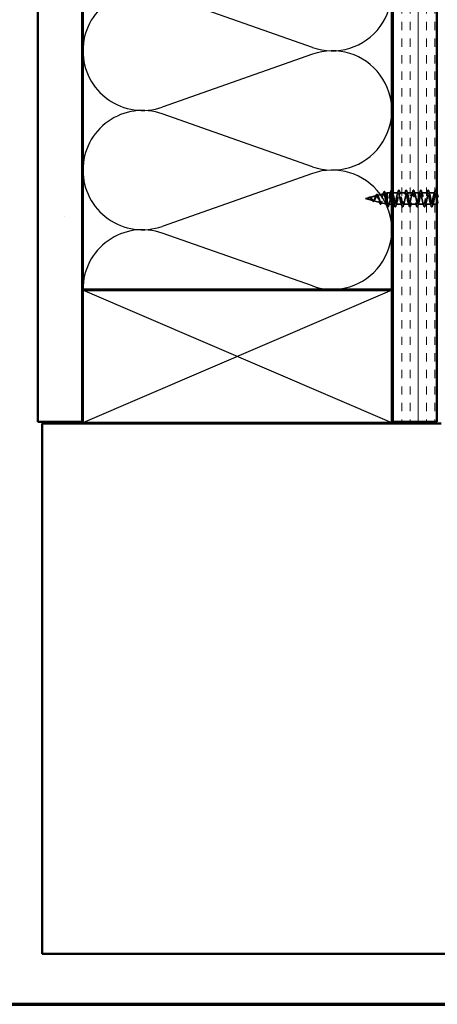
# Model space of a CAD drawing. Units: inches. Extents: x 0.6 to 33.4, y 0.4 to 21.4.
# Drawn here: x 9.8 to 14.6, y 0.6 to 11.7 of the extents above; entities that cross this region are included whole.
import ezdxf

# ---------------------------------------------------------------- set-up
doc = ezdxf.new("R2010")
doc.units = ezdxf.units.IN
doc.header["$LTSCALE"] = 2
doc.header["$MEASUREMENT"] = 0
doc.linetypes.add('DASHED', pattern=[0.2067, 0.1654, -0.0413])
doc.layers.get('0').update_dxf_attribs({"lineweight": 13})
for name, color, linetype, lineweight in [('Border (ANSI)', 7, 'Continuous', 70), ('Hatch (ANSI)', 7, 'Continuous', 18), ('Hidden (ANSI)', 7, 'DASHED', 35), ('Sketch Geometry (ANSI)', 7, 'Continuous', 25), ('Visible (ANSI)', 7, 'Continuous', 50)]:
    doc.layers.add(name, color=color, linetype=linetype, lineweight=lineweight)

# ---------------------------------------------------------------- blocks, each defined once
blk = doc.blocks.new('Borders ATAS A Border')
at = {"layer": 'Border (ANSI)'}
blk.add_line((0.3, 0.3), (16.7, 0.3), dxfattribs=at)

msp = doc.modelspace()

# ---------------------------------------------------------------- hatches: boundary and pattern name
at = {"layer": 'Hatch (ANSI)', "true_color": 0x804000}
h = msp.add_hatch(dxfattribs=at)
h.set_pattern_fill('AR-SAND', color=36, scale=2, angle=45, style=0, pattern_type=2)
h.paths.add_polyline_path([(10.534778, 19.546883), (10.534778, 7.192059), (10.034778, 7.192059), (10.034778, 19.546883)])
h = msp.add_hatch(dxfattribs=at)
h.set_pattern_fill('INSUL', color=36, scale=0.75, angle=90, style=0)
h.paths.add_polyline_path([(14.554778, 19.546883), (14.554778, 7.192059), (14.054778, 7.192059), (14.054778, 19.546883)])

# ---------------------------------------------------------------- linework, layer by layer
at = {"layer": 'Hidden (ANSI)', "ltscale": 0.042691}
msp.add_line((13.746778, 9.719709), (13.790184, 9.731319), dxfattribs=at)
at = {"layer": 'Hidden (ANSI)', "ltscale": 0.082286}
msp.add_line((13.746778, 9.719709), (13.830348, 9.697355), dxfattribs=at)
at = {"layer": 'Hidden (ANSI)', "ltscale": 0.075857}
msp.add_line((13.793464, 9.732197), (13.870513, 9.752807), dxfattribs=at)
at = {"layer": 'Hidden (ANSI)', "ltscale": 0.073393}
msp.add_line((13.836128, 9.695809), (13.910677, 9.675867), dxfattribs=at)
at = {"layer": 'Hidden (ANSI)', "ltscale": 0.070929}
msp.add_line((13.878791, 9.755021), (13.950841, 9.774294), dxfattribs=at)
at = {"layer": 'Hidden (ANSI)', "ltscale": 0.025196}
msp.add_line((13.964118, 9.777845), (13.989778, 9.784709), dxfattribs=at)
at = {"layer": 'Hidden (ANSI)', "ltscale": 0.116865}
msp.add_line((13.989778, 9.784709), (13.989778, 9.699342), dxfattribs=at)
at = {"layer": 'Hidden (ANSI)', "ltscale": 0.040526}
msp.add_line((14.032437, 9.784709), (13.989778, 9.784709), dxfattribs=at)
at = {"layer": 'Hidden (ANSI)', "ltscale": 0.071462}
msp.add_line((13.989778, 9.699342), (13.989778, 9.655008), dxfattribs=at)
at = {"layer": 'Hidden (ANSI)', "ltscale": 0.004078}
msp.add_line((14.053824, 9.784709), (14.049437, 9.784709), dxfattribs=at)
at = {"layer": 'Hidden (ANSI)', "ltscale": 0.057669}
msp.add_line((14.115437, 9.784709), (14.054778, 9.784709), dxfattribs=at)
at = {"layer": 'Hidden (ANSI)', "ltscale": 0.062755}
for p, q in [((14.198437, 9.784709), (14.132437, 9.784709)), ((14.281437, 9.784709), (14.215437, 9.784709)), ((14.364437, 9.784709), (14.298437, 9.784709)), ((14.447437, 9.784709), (14.381437, 9.784709)), ((14.530437, 9.784709), (14.464437, 9.784709)), ((14.156937, 9.654709), (14.090937, 9.654709)), ((14.239937, 9.654709), (14.173937, 9.654709)), ((14.322937, 9.654709), (14.256937, 9.654709)), ((14.405937, 9.654709), (14.339937, 9.654709)), ((14.488937, 9.654709), (14.422937, 9.654709))]:
    msp.add_line(p, q, dxfattribs=at)
at = {"layer": 'Hidden (ANSI)', "ltscale": 0.006891}
msp.add_line((14.554778, 9.784709), (14.547437, 9.784709), dxfattribs=at)
at = {"layer": 'Hidden (ANSI)', "ltscale": 0.067255}
msp.add_line((13.921455, 9.672985), (13.989778, 9.654709), dxfattribs=at)
at = {"layer": 'Hidden (ANSI)', "ltscale": 0.005845}
msp.add_line((13.989778, 9.655008), (13.989778, 9.654709), dxfattribs=at)
at = {"layer": 'Hidden (ANSI)', "ltscale": 0.001004}
msp.add_line((13.990937, 9.654709), (13.989778, 9.654709), dxfattribs=at)
at = {"layer": 'Hidden (ANSI)', "ltscale": 0.028664}
for p, q in [((13.99831, 9.625466), (13.990778, 9.654713)), ((14.007778, 9.654713), (14.000246, 9.625466))]:
    msp.add_line(p, q, dxfattribs=at)
at = {"layer": 'Hidden (ANSI)', "ltscale": 0.034985}
msp.add_line((14.044778, 9.654709), (14.007937, 9.654709), dxfattribs=at)
at = {"layer": 'Hidden (ANSI)', "ltscale": 0.018146}
msp.add_line((14.073937, 9.654709), (14.054778, 9.654709), dxfattribs=at)
at = {"layer": 'Hidden (ANSI)', "ltscale": 0.046414}
msp.add_line((14.554778, 9.654709), (14.505937, 9.654709), dxfattribs=at)
at = {"layer": 'Hidden (ANSI)', "ltscale": 0.002412}
msp.add_ellipse((13.999278, 9.625716), major_axis=(0.000968, -0.000249), ratio=0.999936542, start_param=3.645634761, end_param=6.283185307, dxfattribs=at)
at = {"layer": 'Hidden (ANSI)', "ltscale": 0.066141}
msp.add_open_spline([(14.033384, 9.80249), (14.034869, 9.807556), (14.036328, 9.811118), (14.038848, 9.81407), (14.039856, 9.814725), (14.042485, 9.814687), (14.043691, 9.813591), (14.044778, 9.81183)], degree=3, knots=[0, 0, 0, 0, 0.0806820586, 0.0806820586, 0.121378038, 0.121378038, 0.1760740513, 0.1760740513, 0.1760740513, 0.1760740513], dxfattribs=at)
at = {"layer": 'Hidden (ANSI)', "ltscale": 0.090851}
for points in [[(14.116384, 9.80249), (14.117869, 9.807556), (14.119328, 9.811118), (14.121848, 9.81407), (14.122856, 9.814725), (14.125816, 9.814682), (14.127207, 9.813056), (14.129506, 9.808578), (14.130501, 9.805864), (14.13149, 9.80249)], [(14.199384, 9.80249), (14.200869, 9.807556), (14.202328, 9.811118), (14.204848, 9.81407), (14.205856, 9.814725), (14.208816, 9.814682), (14.210207, 9.813056), (14.212506, 9.808578), (14.213501, 9.805864), (14.21449, 9.80249)], [(14.282384, 9.80249), (14.283869, 9.807556), (14.285328, 9.811118), (14.287848, 9.81407), (14.288856, 9.814725), (14.291816, 9.814682), (14.293207, 9.813056), (14.295506, 9.808578), (14.296501, 9.805864), (14.29749, 9.80249)], [(14.365384, 9.80249), (14.366869, 9.807556), (14.368328, 9.811118), (14.370848, 9.81407), (14.371856, 9.814725), (14.374816, 9.814682), (14.376207, 9.813056), (14.378506, 9.808578), (14.379501, 9.805864), (14.38049, 9.80249)], [(14.448384, 9.80249), (14.449869, 9.807556), (14.451328, 9.811118), (14.453848, 9.81407), (14.454856, 9.814725), (14.457816, 9.814682), (14.459207, 9.813056), (14.461506, 9.808578), (14.462501, 9.805864), (14.46349, 9.80249)], [(14.531384, 9.80249), (14.532869, 9.807556), (14.534328, 9.811118), (14.536848, 9.81407), (14.537856, 9.814725), (14.540816, 9.814682), (14.542207, 9.813056), (14.544506, 9.808578), (14.545501, 9.805864), (14.54649, 9.80249)], [(14.08999, 9.636928), (14.088505, 9.631862), (14.087046, 9.628299), (14.084526, 9.625348), (14.083518, 9.624693), (14.080558, 9.624735), (14.079167, 9.626361), (14.076868, 9.63084), (14.075873, 9.633554), (14.074884, 9.636928)], [(14.17299, 9.636928), (14.171505, 9.631862), (14.170046, 9.628299), (14.167526, 9.625348), (14.166518, 9.624693), (14.163558, 9.624735), (14.162167, 9.626361), (14.159868, 9.63084), (14.158873, 9.633554), (14.157884, 9.636928)], [(14.25599, 9.636928), (14.254505, 9.631862), (14.253046, 9.628299), (14.250526, 9.625348), (14.249518, 9.624693), (14.246558, 9.624735), (14.245167, 9.626361), (14.242868, 9.63084), (14.241873, 9.633554), (14.240884, 9.636928)], [(14.33899, 9.636928), (14.337505, 9.631862), (14.336046, 9.628299), (14.333526, 9.625348), (14.332518, 9.624693), (14.329558, 9.624735), (14.328167, 9.626361), (14.325868, 9.63084), (14.324873, 9.633554), (14.323884, 9.636928)], [(14.42199, 9.636928), (14.420505, 9.631862), (14.419046, 9.628299), (14.416526, 9.625348), (14.415518, 9.624693), (14.412558, 9.624735), (14.411167, 9.626361), (14.408868, 9.63084), (14.407873, 9.633554), (14.406884, 9.636928)], [(14.50499, 9.636928), (14.503505, 9.631862), (14.502046, 9.628299), (14.499526, 9.625348), (14.498518, 9.624693), (14.495558, 9.624735), (14.494167, 9.626361), (14.491868, 9.63084), (14.490873, 9.633554), (14.489884, 9.636928)]]:
    msp.add_open_spline(points, degree=3, knots=[0, 0, 0, 0, 0.0806820586, 0.0806820586, 0.121378038, 0.121378038, 0.1881144277, 0.1881144277, 0.241849708, 0.241849708, 0.241849708, 0.241849708], dxfattribs=at)
at = {"layer": 'Hidden (ANSI)', "ltscale": 0.014821}
msp.add_open_spline([(13.766581, 9.718269), (13.764937, 9.717732), (13.763654, 9.717489), (13.762998, 9.717345), (13.762885, 9.71732), (13.762785, 9.71729), (13.76276, 9.717282), (13.76273, 9.717269), (13.762722, 9.717264), (13.762716, 9.717258), (13.762715, 9.717256), (13.762714, 9.717253), (13.762714, 9.717252), (13.762714, 9.71725), (13.762714, 9.717249), (13.762715, 9.717247), (13.762716, 9.717246), (13.762719, 9.717244), (13.76272, 9.717243), (13.762726, 9.71724), (13.762731, 9.717238), (13.762751, 9.717233), (13.762772, 9.71723), (13.762907, 9.717215), (13.763122, 9.71722), (13.763522, 9.717232), (13.763923, 9.717262), (13.764965, 9.717381), (13.765563, 9.717478), (13.768443, 9.718072), (13.770694, 9.718931), (13.77297, 9.72014)], degree=3, knots=[0, 0, 0, 0, 0.0139701297, 0.0139701297, 0.0163580103, 0.0163580103, 0.0171263625, 0.0171263625, 0.0175997827, 0.0175997827, 0.0177359758, 0.0177359758, 0.0178180941, 0.0178180941, 0.0178858416, 0.0178858416, 0.0179589126, 0.0179589126, 0.0180762836, 0.0180762836, 0.0183370289, 0.0183370289, 0.0191609503, 0.0191609503, 0.0243992167, 0.0243992167, 0.0449931613, 0.0449931613, 0.0721309772, 0.0721309772, 0.1773839007, 0.1773839007, 0.1773839007, 0.1773839007], dxfattribs=at)
at = {"layer": 'Hidden (ANSI)', "ltscale": 0.003465}
msp.add_open_spline([(13.767497, 9.717922), (13.766348, 9.717608), (13.765197, 9.717389), (13.764058, 9.71728)], degree=3, dxfattribs=at)
at = {"layer": 'Hidden (ANSI)', "ltscale": 0.007962}
msp.add_open_spline([(13.773964, 9.721873), (13.772959, 9.721247), (13.771947, 9.720657), (13.769489, 9.719376), (13.768056, 9.718749), (13.766581, 9.718269)], degree=3, knots=[0, 0, 0, 0, 0.00904641894, 0.00904641894, 0.02157431468, 0.02157431468, 0.02157431468, 0.02157431468], dxfattribs=at)
at = {"layer": 'Hidden (ANSI)', "ltscale": 0.000737359}
msp.add_open_spline([(13.771951, 9.720679), (13.772083, 9.720753), (13.772214, 9.720831), (13.772346, 9.720913)], degree=3, dxfattribs=at)
at = {"layer": 'Hidden (ANSI)', "ltscale": 0.002157}
msp.add_open_spline([(13.772346, 9.720913), (13.772986, 9.721312), (13.773624, 9.721743), (13.774254, 9.722196)], degree=3, dxfattribs=at)
at = {"layer": 'Hidden (ANSI)', "ltscale": 0.003543}
msp.add_open_spline([(13.77297, 9.72014), (13.773498, 9.720421), (13.774023, 9.720715), (13.775113, 9.721354), (13.775675, 9.721699), (13.776235, 9.722053)], degree=3, knots=[0, 0, 0, 0, 0.004657797423, 0.004657797423, 0.00972162048, 0.00972162048, 0.00972162048, 0.00972162048], dxfattribs=at)
at = {"layer": 'Hidden (ANSI)', "ltscale": 0.083957}
msp.add_open_spline([(13.830194, 9.697397), (13.828371, 9.697923), (13.82653, 9.699133), (13.82277, 9.702694), (13.820905, 9.704957), (13.817088, 9.71008), (13.815194, 9.712846), (13.81131, 9.71834), (13.809381, 9.720986), (13.805413, 9.725648), (13.803441, 9.727609), (13.799368, 9.730482), (13.797342, 9.731374), (13.793137, 9.731968), (13.791042, 9.731688), (13.786664, 9.730117), (13.784481, 9.72888), (13.780823, 9.726499), (13.779465, 9.725554), (13.776719, 9.723666), (13.775361, 9.722742), (13.773964, 9.721873)], degree=3, knots=[0, 0, 0, 0, 0.0281854735, 0.0281854735, 0.055356157, 0.055356157, 0.0815557767, 0.0815557767, 0.1068401551, 0.1068401551, 0.1312819196, 0.1312819196, 0.1549775958, 0.1549775958, 0.1780585102, 0.1780585102, 0.2007077282, 0.2007077282, 0.2138949314, 0.2138949314, 0.2266020353, 0.2266020353, 0.2266020353, 0.2266020353], dxfattribs=at)
at = {"layer": 'Hidden (ANSI)', "ltscale": 0.050249}
msp.add_open_spline([(13.774254, 9.722196), (13.775865, 9.723353), (13.777454, 9.724668), (13.780576, 9.727336), (13.78214, 9.728716), (13.785303, 9.731323), (13.786925, 9.73255), (13.790169, 9.734525), (13.791821, 9.735257), (13.795134, 9.735997), (13.796838, 9.735969), (13.800136, 9.735071), (13.801761, 9.734196), (13.804918, 9.731742), (13.806482, 9.730106), (13.808313, 9.727811), (13.808648, 9.727375), (13.80898, 9.726928)], degree=3, knots=[0, 0, 0, 0, 0.0153735742, 0.0153735742, 0.0314672609, 0.0314672609, 0.0491755828, 0.0491755828, 0.0681235447, 0.0681235447, 0.0881034403, 0.0881034403, 0.1080710769, 0.1080710769, 0.1290679943, 0.1290679943, 0.1338066895, 0.1338066895, 0.1338066895, 0.1338066895], dxfattribs=at)
at = {"layer": 'Hidden (ANSI)', "ltscale": 0.089656}
msp.add_open_spline([(13.776235, 9.722053), (13.779047, 9.723834), (13.781673, 9.725784), (13.786901, 9.72929), (13.789348, 9.730742), (13.794231, 9.732573), (13.796547, 9.732899), (13.80118, 9.73221), (13.803398, 9.731186), (13.807846, 9.727917), (13.809991, 9.725705), (13.814299, 9.720496), (13.816386, 9.717568), (13.820584, 9.711556), (13.822626, 9.708568), (13.826587, 9.703319), (13.828456, 9.701103), (13.832245, 9.69759), (13.834114, 9.696388), (13.835964, 9.695854)], degree=3, knots=[0, 0, 0, 0, 0.0254211828, 0.0254211828, 0.0506159745, 0.0506159745, 0.0759961063, 0.0759961063, 0.1018445164, 0.1018445164, 0.1283557328, 0.1283557328, 0.1556668769, 0.1556668769, 0.183877438, 0.183877438, 0.2109707075, 0.2109707075, 0.2393811722, 0.2393811722, 0.2393811722, 0.2393811722], dxfattribs=at)
at = {"layer": 'Hidden (ANSI)', "ltscale": 0.003971}
msp.add_open_spline([(13.80898, 9.726928), (13.809576, 9.726126), (13.81018, 9.725375), (13.810791, 9.724685)], degree=3, dxfattribs=at)
at = {"layer": 'Hidden (ANSI)', "ltscale": 0.007561}
msp.add_open_spline([(13.8183, 9.70769), (13.817262, 9.709617), (13.816185, 9.711413), (13.815077, 9.712994)], degree=3, dxfattribs=at)
at = {"layer": 'Hidden (ANSI)', "ltscale": 0.032053}
msp.add_open_spline([(13.832897, 9.688508), (13.831261, 9.689182), (13.829649, 9.690479), (13.826429, 9.694083), (13.824777, 9.696453), (13.82155, 9.701729), (13.819937, 9.704652), (13.8183, 9.70769)], degree=3, knots=[0, 0, 0, 0, 0.02905582885, 0.02905582885, 0.05824086916, 0.05824086916, 0.08537597556, 0.08537597556, 0.08537597556, 0.08537597556], dxfattribs=at)
at = {"layer": 'Hidden (ANSI)', "ltscale": 0.544082}
msp.add_open_spline([(13.989778, 9.655008), (13.988102, 9.656271), (13.986427, 9.659185), (13.983042, 9.667941), (13.981366, 9.673641), (13.977978, 9.687017), (13.976301, 9.69452), (13.972911, 9.710276), (13.971232, 9.718355), (13.967839, 9.733973), (13.96616, 9.741363), (13.962764, 9.754443), (13.961083, 9.760034), (13.957684, 9.768668), (13.956001, 9.771676), (13.952599, 9.774725), (13.950914, 9.774797), (13.947509, 9.772039), (13.945823, 9.769298), (13.942413, 9.761425), (13.940725, 9.756427), (13.937311, 9.744903), (13.935621, 9.738531), (13.932203, 9.725327), (13.930511, 9.718642), (13.927088, 9.705906), (13.925393, 9.699971), (13.921965, 9.689675), (13.920268, 9.685384), (13.916834, 9.679023), (13.915134, 9.676967), (13.911694, 9.675339), (13.909991, 9.675723), (13.906544, 9.67883), (13.904838, 9.681461), (13.901384, 9.688546), (13.899674, 9.692877), (13.896211, 9.702579), (13.894497, 9.707818), (13.891026, 9.718425), (13.889308, 9.723674), (13.885827, 9.733415), (13.884103, 9.737821), (13.880611, 9.745164), (13.878882, 9.748062), (13.875378, 9.751957), (13.873643, 9.752966), (13.870125, 9.752996), (13.868383, 9.752076), (13.86485, 9.748498), (13.8631, 9.745935), (13.859549, 9.739606), (13.857791, 9.735952), (13.854221, 9.728149), (13.852452, 9.724108), (13.848859, 9.716289), (13.84708, 9.712595), (13.843461, 9.706129), (13.841668, 9.703406), (13.838235, 9.699577), (13.836644, 9.698325), (13.833427, 9.697015), (13.831836, 9.696924), (13.830194, 9.697397)], degree=3, knots=[0, 0, 0, 0, 0.066245503, 0.066245503, 0.131226572, 0.131226572, 0.194943944, 0.194943944, 0.257398432, 0.257398432, 0.318590937, 0.318590937, 0.378522456, 0.378522456, 0.437194091, 0.437194091, 0.494607061, 0.494607061, 0.550762718, 0.550762718, 0.605662559, 0.605662559, 0.659308244, 0.659308244, 0.711701618, 0.711701618, 0.762844732, 0.762844732, 0.812739871, 0.812739871, 0.861389586, 0.861389586, 0.908796726, 0.908796726, 0.954964488, 0.954964488, 0.999896462, 0.999896462, 1.043596693, 1.043596693, 1.086069754, 1.086069754, 1.127320832, 1.127320832, 1.167355831, 1.167355831, 1.206181503, 1.206181503, 1.243805608, 1.243805608, 1.280237104, 1.280237104, 1.3154864, 1.3154864, 1.349565667, 1.349565667, 1.38248924, 1.38248924, 1.414274142, 1.414274142, 1.441254342, 1.441254342, 1.467158195, 1.467158195, 1.467158195, 1.467158195], dxfattribs=at)
at = {"layer": 'Hidden (ANSI)', "ltscale": 0.035639}
msp.add_open_spline([(13.847699, 9.700616), (13.846148, 9.697392), (13.844538, 9.694611), (13.841246, 9.690461), (13.839504, 9.688988), (13.836101, 9.687799), (13.83446, 9.687864), (13.832897, 9.688508)], degree=3, knots=[0, 0, 0, 0, 0.0339448719, 0.0339448719, 0.06711443139, 0.06711443139, 0.09488606806, 0.09488606806, 0.09488606806, 0.09488606806], dxfattribs=at)
at = {"layer": 'Hidden (ANSI)', "ltscale": 0.504207}
msp.add_open_spline([(13.835964, 9.695854), (13.837994, 9.695268), (13.839948, 9.695501), (13.843887, 9.697575), (13.84582, 9.699445), (13.849718, 9.704609), (13.851633, 9.707882), (13.855496, 9.715372), (13.857395, 9.719523), (13.861227, 9.728077), (13.863113, 9.732378), (13.86692, 9.74045), (13.868794, 9.744102), (13.872578, 9.750144), (13.874442, 9.752418), (13.878206, 9.755163), (13.880061, 9.755543), (13.883807, 9.754253), (13.885655, 9.752534), (13.889385, 9.747153), (13.891226, 9.743496), (13.894942, 9.734699), (13.896777, 9.729618), (13.900481, 9.71872), (13.902309, 9.713009), (13.906002, 9.701771), (13.907826, 9.696377), (13.911509, 9.686713), (13.913328, 9.682583), (13.917002, 9.676242), (13.918817, 9.674154), (13.922482, 9.672409), (13.924293, 9.672836), (13.927951, 9.676248), (13.929759, 9.67926), (13.93341, 9.687544), (13.935215, 9.692781), (13.938859, 9.704821), (13.940661, 9.711531), (13.9443, 9.725529), (13.946099, 9.732679), (13.949733, 9.746424), (13.951529, 9.752857), (13.955158, 9.764074), (13.956952, 9.768699), (13.960576, 9.775427), (13.962368, 9.7774), (13.965988, 9.778322), (13.967779, 9.777194), (13.971395, 9.771887), (13.973183, 9.767698), (13.976795, 9.756735), (13.978582, 9.750023), (13.981955, 9.735907), (13.983515, 9.728775), (13.98666, 9.714044), (13.98822, 9.706554), (13.989778, 9.699342)], degree=3, knots=[0, 0, 0, 0, 0.03153077, 0.03153077, 0.064180499, 0.064180499, 0.097978595, 0.097978595, 0.132949072, 0.132949072, 0.169111773, 0.169111773, 0.206483269, 0.206483269, 0.245077533, 0.245077533, 0.28490644, 0.28490644, 0.325980159, 0.325980159, 0.368307455, 0.368307455, 0.411895927, 0.411895927, 0.456752195, 0.456752195, 0.502882059, 0.502882059, 0.550290616, 0.550290616, 0.598982367, 0.598982367, 0.648961297, 0.648961297, 0.700230948, 0.700230948, 0.752794474, 0.752794474, 0.806654692, 0.806654692, 0.861814126, 0.861814126, 0.918275037, 0.918275037, 0.976039457, 0.976039457, 1.035109216, 1.035109216, 1.095485962, 1.095485962, 1.15717118, 1.15717118, 1.220166213, 1.220166213, 1.276152114, 1.276152114, 1.333184335, 1.333184335, 1.333184335, 1.333184335], dxfattribs=at)
at = {"layer": 'Hidden (ANSI)', "ltscale": 0.008602}
msp.add_open_spline([(13.851212, 9.707305), (13.850006, 9.705227), (13.848835, 9.702975), (13.847699, 9.700616)], degree=3, dxfattribs=at)
at = {"layer": 'Hidden (ANSI)', "ltscale": 0.014175}
msp.add_open_spline([(13.857727, 9.735741), (13.859581, 9.739631), (13.861337, 9.743891), (13.863009, 9.748276)], degree=3, dxfattribs=at)
at = {"layer": 'Hidden (ANSI)', "ltscale": 0.078194}
msp.add_open_spline([(13.863009, 9.748276), (13.864505, 9.752197), (13.865993, 9.755689), (13.868916, 9.761342), (13.870379, 9.763563), (13.873478, 9.766647), (13.875261, 9.767469), (13.878662, 9.766942), (13.880155, 9.765842), (13.882241, 9.763286), (13.882944, 9.762223), (13.884769, 9.758986), (13.885881, 9.756513), (13.886971, 9.753682)], degree=3, knots=[0, 0, 0, 0, 0.0382561683, 0.0382561683, 0.0767658675, 0.0767658675, 0.1179338005, 0.1179338005, 0.155379782, 0.155379782, 0.1753101642, 0.1753101642, 0.2080777203, 0.2080777203, 0.2080777203, 0.2080777203], dxfattribs=at)
at = {"layer": 'Hidden (ANSI)', "ltscale": 0.013395}
msp.add_open_spline([(13.886971, 9.753682), (13.888561, 9.74955), (13.890212, 9.745523), (13.891932, 9.741733)], degree=3, dxfattribs=at)
at = {"layer": 'Hidden (ANSI)', "ltscale": 0.02585}
msp.add_open_spline([(13.941563, 9.758682), (13.944425, 9.766995), (13.947116, 9.77558), (13.949718, 9.784202)], degree=3, dxfattribs=at)
at = {"layer": 'Hidden (ANSI)', "ltscale": 0.088299}
msp.add_open_spline([(13.949718, 9.784202), (13.951194, 9.789092), (13.952667, 9.79288), (13.95571, 9.797909), (13.957562, 9.799393), (13.961331, 9.798472), (13.962687, 9.79676), (13.964985, 9.792251), (13.96595, 9.789724), (13.966903, 9.786683)], degree=3, knots=[0, 0, 0, 0, 0.0649441591, 0.0649441591, 0.1308778159, 0.1308778159, 0.1899538093, 0.1899538093, 0.2348776492, 0.2348776492, 0.2348776492, 0.2348776492], dxfattribs=at)
at = {"layer": 'Hidden (ANSI)', "ltscale": 0.022809}
msp.add_open_spline([(13.966903, 9.786683), (13.969267, 9.779133), (13.971707, 9.771637), (13.974265, 9.764348)], degree=3, dxfattribs=at)
at = {"layer": 'Hidden (ANSI)', "ltscale": 0.078553}
msp.add_open_spline([(13.989778, 9.699342), (13.991715, 9.691105), (13.993633, 9.683494), (13.997507, 9.670426), (13.999425, 9.6651), (14.002432, 9.659193), (14.003499, 9.657573), (14.00564, 9.655359), (14.006708, 9.654771), (14.007778, 9.654713)], degree=3, knots=[0, 0, 0, 0, 0.0677223633, 0.0677223633, 0.1354447266, 0.1354447266, 0.1728708711, 0.1728708711, 0.2102970155, 0.2102970155, 0.2102970155, 0.2102970155], dxfattribs=at)
at = {"layer": 'Hidden (ANSI)', "ltscale": 0.257397}
msp.add_open_spline([(14.044778, 9.758315), (14.043903, 9.761792), (14.043028, 9.765015), (14.042154, 9.767903), (14.036714, 9.785862), (14.031275, 9.789585), (14.025836, 9.776761), (14.020397, 9.763936), (14.014957, 9.735489), (14.009518, 9.709084), (14.004079, 9.68268), (13.998639, 9.660223), (13.9932, 9.65566), (13.992393, 9.654983), (13.991585, 9.654666), (13.990778, 9.654713)], degree=3, knots=[43.036037555, 43.036037555, 43.036037555, 43.036037555, 43.234693078, 43.234693078, 43.234693078, 44.469970023, 44.469970023, 44.469970023, 45.705246968, 45.705246968, 45.705246968, 46.940523914, 46.940523914, 46.940523914, 47.123889804, 47.123889804, 47.123889804, 47.123889804], dxfattribs=at)
at = {"layer": 'Hidden (ANSI)', "ltscale": 1.107077}
msp.add_open_spline([(14.007778, 9.654713), (14.013217, 9.654391), (14.018657, 9.672406), (14.024096, 9.69757), (14.029535, 9.722734), (14.034974, 9.753232), (14.040414, 9.770125), (14.045853, 9.787018), (14.051292, 9.789088), (14.056731, 9.775048), (14.062171, 9.761009), (14.06761, 9.731873), (14.073049, 9.705735), (14.078489, 9.679596), (14.083928, 9.65834), (14.089367, 9.655167), (14.094806, 9.651994), (14.100246, 9.667132), (14.105685, 9.691181), (14.111124, 9.71523), (14.116564, 9.746454), (14.122003, 9.765464), (14.127442, 9.784474), (14.132881, 9.789898), (14.138321, 9.778367), (14.14376, 9.766837), (14.149199, 9.739184), (14.154639, 9.712581), (14.160078, 9.685978), (14.165517, 9.662344), (14.170956, 9.656356), (14.176396, 9.650368), (14.181835, 9.662458), (14.187274, 9.685118), (14.192713, 9.707778), (14.198153, 9.739372), (14.203592, 9.760282), (14.209031, 9.781192), (14.214471, 9.789908), (14.21991, 9.781018), (14.225349, 9.772128), (14.230788, 9.746273), (14.236228, 9.719509), (14.241667, 9.692744), (14.247106, 9.667002), (14.252546, 9.658268), (14.257985, 9.649533), (14.263424, 9.658436), (14.268863, 9.679449), (14.274303, 9.700461), (14.279742, 9.732066), (14.285181, 9.754638), (14.29062, 9.777209), (14.29606, 9.789119), (14.301499, 9.78297), (14.306938, 9.776822), (14.312378, 9.753059), (14.317817, 9.726439), (14.323256, 9.699818), (14.328695, 9.672261), (14.334135, 9.660879), (14.339574, 9.649497), (14.345013, 9.655113), (14.350453, 9.674238), (14.355892, 9.693364), (14.361331, 9.724619), (14.36677, 9.748595), (14.37221, 9.772572), (14.377649, 9.787538), (14.383088, 9.784202), (14.388527, 9.780865), (14.393967, 9.759465), (14.399406, 9.733292), (14.404845, 9.707118), (14.410285, 9.67806), (14.415724, 9.664161), (14.421163, 9.650262), (14.426602, 9.652525), (14.432042, 9.669546), (14.437481, 9.686567), (14.44292, 9.717116), (14.44836, 9.742224), (14.453799, 9.767331), (14.459238, 9.785185), (14.464677, 9.784698), (14.470117, 9.784211), (14.475556, 9.765418), (14.480995, 9.73999), (14.486435, 9.714562), (14.491874, 9.684333), (14.497313, 9.668075), (14.502752, 9.651817), (14.508192, 9.650704), (14.513631, 9.665426), (14.51907, 9.680148), (14.524509, 9.709643), (14.529949, 9.735596), (14.535388, 9.761548), (14.540827, 9.782085), (14.546267, 9.784454), (14.549599, 9.785905), (14.552931, 9.780473), (14.556263, 9.770438)], degree=3, knots=[-47.123889804, -47.123889804, -47.123889804, -47.123889804, -45.888612859, -45.888612859, -45.888612859, -44.653335914, -44.653335914, -44.653335914, -43.418058969, -43.418058969, -43.418058969, -42.182782023, -42.182782023, -42.182782023, -40.947505078, -40.947505078, -40.947505078, -39.712228133, -39.712228133, -39.712228133, -38.476951188, -38.476951188, -38.476951188, -37.241674243, -37.241674243, -37.241674243, -36.006397298, -36.006397298, -36.006397298, -34.771120353, -34.771120353, -34.771120353, -33.535843408, -33.535843408, -33.535843408, -32.300566463, -32.300566463, -32.300566463, -31.065289518, -31.065289518, -31.065289518, -29.830012573, -29.830012573, -29.830012573, -28.594735627, -28.594735627, -28.594735627, -27.359458682, -27.359458682, -27.359458682, -26.124181737, -26.124181737, -26.124181737, -24.888904792, -24.888904792, -24.888904792, -23.653627847, -23.653627847, -23.653627847, -22.418350902, -22.418350902, -22.418350902, -21.183073957, -21.183073957, -21.183073957, -19.947797012, -19.947797012, -19.947797012, -18.712520067, -18.712520067, -18.712520067, -17.477243122, -17.477243122, -17.477243122, -16.241966176, -16.241966176, -16.241966176, -15.006689231, -15.006689231, -15.006689231, -13.771412286, -13.771412286, -13.771412286, -12.536135341, -12.536135341, -12.536135341, -11.300858396, -11.300858396, -11.300858396, -10.065581451, -10.065581451, -10.065581451, -8.830304506, -8.830304506, -8.830304506, -7.595027561, -7.595027561, -7.595027561, -6.359750616, -6.359750616, -6.359750616, -5.602994482, -5.602994482, -5.602994482, -5.602994482], dxfattribs=at)
at = {"layer": 'Hidden (ANSI)', "ltscale": 0.031888}
for points in [[(14.023611, 9.770732), (14.027026, 9.781142), (14.030251, 9.791802), (14.033384, 9.80249)], [(14.106611, 9.770732), (14.110026, 9.781142), (14.113251, 9.791802), (14.116384, 9.80249)], [(14.13149, 9.80249), (14.134624, 9.791802), (14.137848, 9.781142), (14.141263, 9.770732)], [(14.189611, 9.770732), (14.193026, 9.781142), (14.196251, 9.791802), (14.199384, 9.80249)], [(14.21449, 9.80249), (14.217624, 9.791802), (14.220848, 9.781142), (14.224263, 9.770732)], [(14.272611, 9.770732), (14.276026, 9.781142), (14.279251, 9.791802), (14.282384, 9.80249)], [(14.29749, 9.80249), (14.300624, 9.791802), (14.303848, 9.781142), (14.307263, 9.770732)], [(14.355611, 9.770732), (14.359026, 9.781142), (14.362251, 9.791802), (14.365384, 9.80249)], [(14.38049, 9.80249), (14.383624, 9.791802), (14.386848, 9.781142), (14.390263, 9.770732)], [(14.438611, 9.770732), (14.442026, 9.781142), (14.445251, 9.791802), (14.448384, 9.80249)], [(14.46349, 9.80249), (14.466624, 9.791802), (14.469848, 9.781142), (14.473263, 9.770732)], [(14.521611, 9.770732), (14.525026, 9.781142), (14.528251, 9.791802), (14.531384, 9.80249)], [(14.016763, 9.668686), (14.013348, 9.658276), (14.010124, 9.647616), (14.00699, 9.636928)], [(14.074884, 9.636928), (14.071751, 9.647616), (14.068526, 9.658276), (14.065111, 9.668686)], [(14.099763, 9.668686), (14.096348, 9.658276), (14.093124, 9.647616), (14.08999, 9.636928)], [(14.157884, 9.636928), (14.154751, 9.647616), (14.151526, 9.658276), (14.148111, 9.668686)], [(14.182763, 9.668686), (14.179348, 9.658276), (14.176124, 9.647616), (14.17299, 9.636928)], [(14.240884, 9.636928), (14.237751, 9.647616), (14.234526, 9.658276), (14.231111, 9.668686)], [(14.265763, 9.668686), (14.262348, 9.658276), (14.259124, 9.647616), (14.25599, 9.636928)], [(14.323884, 9.636928), (14.320751, 9.647616), (14.317526, 9.658276), (14.314111, 9.668686)], [(14.348763, 9.668686), (14.345348, 9.658276), (14.342124, 9.647616), (14.33899, 9.636928)], [(14.406884, 9.636928), (14.403751, 9.647616), (14.400526, 9.658276), (14.397111, 9.668686)], [(14.431763, 9.668686), (14.428348, 9.658276), (14.425124, 9.647616), (14.42199, 9.636928)], [(14.489884, 9.636928), (14.486751, 9.647616), (14.483526, 9.658276), (14.480111, 9.668686)], [(14.514763, 9.668686), (14.511348, 9.658276), (14.508124, 9.647616), (14.50499, 9.636928)]]:
    msp.add_open_spline(points, degree=3, dxfattribs=at)
at = {"layer": 'Hidden (ANSI)', "ltscale": 1.009199}
msp.add_open_spline([(14.554778, 9.702382), (14.552521, 9.713045), (14.550264, 9.724421), (14.548007, 9.735207), (14.542567, 9.7612), (14.537128, 9.781885), (14.531689, 9.784417), (14.52625, 9.78695), (14.52081, 9.771147), (14.515371, 9.746822), (14.509932, 9.722497), (14.504492, 9.691406), (14.499053, 9.672855), (14.493614, 9.654304), (14.488175, 9.649633), (14.482735, 9.661741), (14.477296, 9.67385), (14.471857, 9.701865), (14.466417, 9.72839), (14.460978, 9.754915), (14.455539, 9.778035), (14.4501, 9.783393), (14.44466, 9.788751), (14.439221, 9.775961), (14.433782, 9.752965), (14.428343, 9.729969), (14.422903, 9.698426), (14.417464, 9.677924), (14.412025, 9.657423), (14.406585, 9.649442), (14.401146, 9.658937), (14.395707, 9.668432), (14.390268, 9.694719), (14.384828, 9.721474), (14.379389, 9.748228), (14.37395, 9.77352), (14.36851, 9.781643), (14.363071, 9.789766), (14.357632, 9.780134), (14.352193, 9.758729), (14.346753, 9.737323), (14.341314, 9.705689), (14.335875, 9.68347), (14.330435, 9.661251), (14.324996, 9.650051), (14.319557, 9.656825), (14.314118, 9.663599), (14.308678, 9.687858), (14.303239, 9.714537), (14.2978, 9.741217), (14.292361, 9.768392), (14.286921, 9.779187), (14.281482, 9.789982), (14.276043, 9.783618), (14.270603, 9.764048), (14.265164, 9.744477), (14.259725, 9.713111), (14.254286, 9.689429), (14.248846, 9.665746), (14.243407, 9.651455), (14.237968, 9.65543), (14.232528, 9.659405), (14.227089, 9.681359), (14.22165, 9.70766), (14.216211, 9.73396), (14.210771, 9.762709), (14.205332, 9.776053), (14.199893, 9.789398), (14.194454, 9.786375), (14.189014, 9.768862), (14.183575, 9.751349), (14.178136, 9.720609), (14.172696, 9.695732), (14.167257, 9.670855), (14.161818, 9.653636), (14.156379, 9.654767), (14.150939, 9.655898), (14.1455, 9.675298), (14.140061, 9.70092), (14.134621, 9.726542), (14.129182, 9.756537), (14.123743, 9.772278), (14.118304, 9.788019), (14.112864, 9.788371), (14.107425, 9.773115), (14.101986, 9.75786), (14.096547, 9.728097), (14.091107, 9.702309), (14.085668, 9.676521), (14.080229, 9.65657), (14.074789, 9.654844), (14.06935, 9.653118), (14.063911, 9.669743), (14.058472, 9.694394), (14.05724, 9.699974), (14.056009, 9.705874), (14.054778, 9.711871)], degree=3, knots=[4.428513315, 4.428513315, 4.428513315, 4.428513315, 4.94110778, 4.94110778, 4.94110778, 6.176384725, 6.176384725, 6.176384725, 7.411661671, 7.411661671, 7.411661671, 8.646938616, 8.646938616, 8.646938616, 9.882215561, 9.882215561, 9.882215561, 11.117492506, 11.117492506, 11.117492506, 12.352769451, 12.352769451, 12.352769451, 13.588046396, 13.588046396, 13.588046396, 14.823323341, 14.823323341, 14.823323341, 16.058600286, 16.058600286, 16.058600286, 17.293877231, 17.293877231, 17.293877231, 18.529154176, 18.529154176, 18.529154176, 19.764431122, 19.764431122, 19.764431122, 20.999708067, 20.999708067, 20.999708067, 22.234985012, 22.234985012, 22.234985012, 23.470261957, 23.470261957, 23.470261957, 24.705538902, 24.705538902, 24.705538902, 25.940815847, 25.940815847, 25.940815847, 27.176092792, 27.176092792, 27.176092792, 28.411369737, 28.411369737, 28.411369737, 29.646646682, 29.646646682, 29.646646682, 30.881923627, 30.881923627, 30.881923627, 32.117200572, 32.117200572, 32.117200572, 33.352477518, 33.352477518, 33.352477518, 34.587754463, 34.587754463, 34.587754463, 35.823031408, 35.823031408, 35.823031408, 37.058308353, 37.058308353, 37.058308353, 38.293585298, 38.293585298, 38.293585298, 39.528862243, 39.528862243, 39.528862243, 40.764139188, 40.764139188, 40.764139188, 41.999416133, 41.999416133, 41.999416133, 42.279027225, 42.279027225, 42.279027225, 42.279027225], dxfattribs=at)
at = {"layer": 'Hidden (ANSI)', "ltscale": 0.01098}
msp.add_open_spline([(14.054778, 9.781633), (14.05592, 9.777976), (14.05708, 9.774339), (14.058263, 9.770732)], degree=3, dxfattribs=at)
at = {"layer": 'Hidden (ANSI)', "ltscale": 0.027216}
msp.add_open_spline([(14.54649, 9.80249), (14.549166, 9.793363), (14.551908, 9.784258), (14.554778, 9.775311)], degree=3, dxfattribs=at)
at = {"layer": 'Hidden (ANSI)', "ltscale": 0.020248}
msp.add_open_spline([(13.906698, 9.673178), (13.904532, 9.679802), (13.902271, 9.686355), (13.899862, 9.692558)], degree=3, dxfattribs=at)
at = {"layer": 'Hidden (ANSI)', "ltscale": 0.084448}
msp.add_open_spline([(13.92674, 9.669487), (13.925247, 9.665077), (13.923722, 9.661631), (13.920491, 9.657132), (13.918479, 9.655898), (13.914804, 9.656901), (13.913378, 9.658382), (13.911249, 9.661819), (13.91051, 9.663266), (13.908754, 9.667255), (13.907727, 9.670031), (13.906698, 9.673178)], degree=3, knots=[0, 0, 0, 0, 0.0575593863, 0.0575593863, 0.1149002414, 0.1149002414, 0.1629661198, 0.1629661198, 0.1888440598, 0.1888440598, 0.2246442335, 0.2246442335, 0.2246442335, 0.2246442335], dxfattribs=at)
at = {"layer": 'Hidden (ANSI)', "ltscale": 0.018158}
msp.add_open_spline([(13.93296, 9.686736), (13.930796, 9.681171), (13.928731, 9.675369), (13.92674, 9.669487)], degree=3, dxfattribs=at)
at = {"layer": 'Hidden (ANSI)', "ltscale": 0.031152}
msp.add_open_spline([(13.992314, 9.63756), (13.989296, 9.648031), (13.9862, 9.658483), (13.982929, 9.668734)], degree=3, dxfattribs=at)
at = {"layer": 'Hidden (ANSI)', "ltscale": 0.005187}
msp.add_open_spline([(13.990778, 9.654713), (13.990445, 9.654735), (13.990111, 9.654834), (13.989778, 9.655008)], degree=3, dxfattribs=at)
at = {"layer": 'Hidden (ANSI)', "ltscale": 0.040819}
msp.add_open_spline([(13.998852, 9.624811), (13.997239, 9.625569), (13.996061, 9.627436), (13.993992, 9.632201), (13.993153, 9.634651), (13.992314, 9.63756)], degree=3, knots=[0, 0, 0, 0, 0.0643357923, 0.0643357923, 0.1089038845, 0.1089038845, 0.1089038845, 0.1089038845], dxfattribs=at)
at = {"layer": 'Hidden (ANSI)', "ltscale": 0.046486}
msp.add_open_spline([(14.00699, 9.636928), (14.005505, 9.631862), (14.004046, 9.628299), (14.001475, 9.625288), (14.000377, 9.624617), (13.999192, 9.624719)], degree=3, knots=[0, 0, 0, 0, 0.0806820586, 0.0806820586, 0.1238426017, 0.1238426017, 0.1238426017, 0.1238426017], dxfattribs=at)
at = {"layer": 'Sketch Geometry (ANSI)', "color": 150, "true_color": 0x0080ff}
for p, q in [((13.145859, 11.430282), (11.443697, 12.028837)), ((13.145859, 11.353837), (11.443697, 10.755282)), ((13.145859, 10.080282), (11.443697, 10.678837)), ((13.145859, 10.003837), (11.443697, 9.405282)), ((13.145859, 8.730282), (11.443697, 9.328837))]:
    msp.add_line(p, q, dxfattribs=at)
at = {"layer": 'Sketch Geometry (ANSI)', "color": 36, "true_color": 0x804000}
for p, q in [((14.044778, 7.182059), (10.544778, 8.682059)), ((14.044778, 8.682059), (10.544778, 7.182059))]:
    msp.add_line(p, q, dxfattribs=at)
at = {"layer": 'Sketch Geometry (ANSI)', "color": 150, "true_color": 0x0080ff}
for centre, start, end in [((13.369778, 12.067059), 250.626098, 109.373902), ((11.219778, 11.392059), 70.626098, 180), ((11.219778, 11.392059), 180, 289.373902), ((13.369778, 10.717059), 250.626098, 109.373902), ((11.219778, 10.042059), 70.626098, 180), ((11.219778, 10.042059), 180, 289.373902), ((13.369778, 9.367059), 250.626098, 109.373902), ((11.219778, 8.692059), 70.626098, 180)]:
    msp.add_arc(centre, 0.675, start, end, dxfattribs=at)
at = {"layer": 'Visible (ANSI)', "color": 36, "true_color": 0x804000}
for p, q in [((10.034778, 7.192059), (10.034778, 19.546883)), ((10.534778, 7.192059), (10.534778, 19.546883)), ((14.054778, 7.192059), (14.054778, 19.546883)), ((14.554778, 7.192059), (14.554778, 19.546883)), ((10.544778, 7.182059), (10.544778, 8.682059)), ((10.544778, 8.682059), (14.044778, 8.682059)), ((14.044778, 8.682059), (14.044778, 7.182059)), ((10.034778, 7.192059), (10.534778, 7.192059)), ((14.044778, 7.182059), (10.544778, 7.182059)), ((14.054778, 7.192059), (14.554778, 7.192059))]:
    msp.add_line(p, q, dxfattribs=at)
at = {"layer": 'Visible (ANSI)', "color": 150, "true_color": 0x0080ff}
for p, q in [((10.544778, 8.692059), (10.544778, 19.546883)), ((14.044778, 19.546883), (14.044778, 8.692059)), ((14.044778, 8.692059), (10.544778, 8.692059))]:
    msp.add_line(p, q, dxfattribs=at)
at = {"layer": 'Visible (ANSI)'}
for p, q in [((14.054778, 9.784709), (14.053824, 9.784709)), ((14.564778, 9.784709), (14.554778, 9.784709)), ((14.054778, 9.654709), (14.044778, 9.654709)), ((14.564778, 9.654709), (14.554778, 9.654709))]:
    msp.add_line(p, q, dxfattribs=at)
at = {"layer": 'Visible (ANSI)', "color": 8, "true_color": 0x808080}
for p, q in [((10.084778, 7.172059), (14.604778, 7.172059)), ((10.084778, 1.172059), (10.084778, 7.172059)), ((19.084778, 1.172059), (10.084778, 1.172059))]:
    msp.add_line(p, q, dxfattribs=at)
at = {"layer": 'Visible (ANSI)'}
for points, knots in [([(14.044778, 9.81183), (14.045017, 9.811443), (14.045251, 9.811023), (14.046506, 9.808578), (14.047501, 9.805864), (14.04849, 9.80249)], [0.17607405132, 0.17607405132, 0.17607405132, 0.17607405132, 0.18811442767, 0.18811442767, 0.24184970803, 0.24184970803, 0.24184970803, 0.24184970803]), ([(14.556263, 9.770438), (14.55837, 9.764093), (14.560477, 9.755907), (14.562584, 9.746458), (14.563316, 9.743179), (14.564047, 9.739779), (14.564778, 9.736306)], [-5.602994482, -5.602994482, -5.602994482, -5.602994482, -5.1244736706, -5.1244736706, -5.1244736706, -4.9584205481, -4.9584205481, -4.9584205481, -4.9584205481])]:
    msp.add_open_spline(points, degree=3, knots=knots, dxfattribs=at)
for points in [[(14.054778, 9.711871), (14.051445, 9.728109), (14.048111, 9.745062), (14.044778, 9.758315)], [(14.04849, 9.80249), (14.050538, 9.795505), (14.052625, 9.788532), (14.054778, 9.781633)], [(14.554778, 9.775311), (14.555269, 9.77378), (14.555764, 9.772253), (14.556263, 9.770732)], [(14.563111, 9.668699), (14.560333, 9.677223), (14.557556, 9.689261), (14.554778, 9.702382)]]:
    msp.add_open_spline(points, degree=3, dxfattribs=at)

# ---------------------------------------------------------------- block references
at = {"xscale": 2, "yscale": 2, "zscale": 2}
msp.add_blockref('Borders ATAS A Border', (0, 0), dxfattribs=at)

doc.saveas('drawing.dxf')
